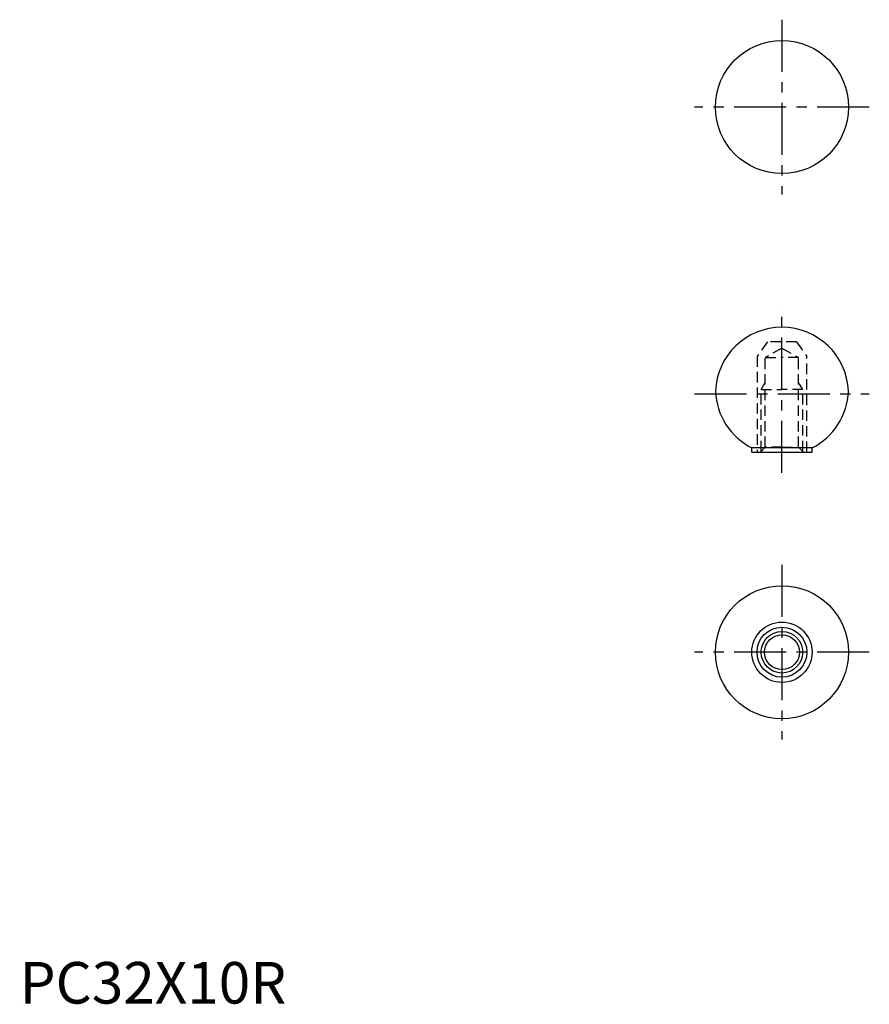
# Model space of a CAD drawing. Extents: x 0 to 204, y 0 to 237.
import ezdxf

# ---------------------------------------------------------------- set-up
doc = ezdxf.new("R2010")
doc.units = 0
doc.header["$LTSCALE"] = 10
doc.header["$MEASUREMENT"] = 0
doc.linetypes.add('CENTER', pattern=[2, 1.25, -0.25, 0.25, -0.25])
doc.linetypes.add('HIDDEN', pattern=[0.375, 0.25, -0.125])
doc.layers.get('0').update_dxf_attribs({"linetype": 'CONTINUOUS'})
for name, color, linetype in [('1', 1, 'CENTER'), ('2', 2, 'HIDDEN'), ('3', 3, 'CONTINUOUS'), ('ITTEN', 1, 'CENTER')]:
    doc.layers.add(name, color=color, linetype=linetype)
doc.styles.add('Standard1', font='ARIAL.TTF')

# ---------------------------------------------------------------- blocks, each defined once
blk = doc.blocks.new('batu')
at = {"layer": 'ITTEN'}
for p, q in [((0.5, 0), (-0.5, 0)), ((0, 0.5), (0, -0.5))]:
    blk.add_line(p, q, dxfattribs=at)

msp = doc.modelspace()

# ---------------------------------------------------------------- linework, layer by layer
for p, q in [((176.04, 132.61), (176.04, 133.61)), ((190.54, 133.61), (176.04, 133.61)), ((176.04, 132.61), (190.54, 132.61)), ((190.54, 132.61), (190.54, 133.61))]:
    msp.add_line(p, q)
for centre, radius in [((183.29, 215.55), 16), ((183.29, 84.47), 16), ((183.29, 84.47), 7.25), ((183.29, 84.47), 6), ((183.29, 84.47), 4.19)]:
    msp.add_circle(centre, radius)
for centre, start, end in [((183.29, 146.61), 2.2623, 177.7377), ((183.29, 147.87), 182.2623, 243.0556), ((183.29, 147.87), 296.9444, 357.7377)]:
    msp.add_arc(centre, 16, start, end)
at = {"layer": '1'}
for p, q in [((183.29, 236.55), (183.29, 194.55)), ((204.29, 215.55), (162.29, 215.55)), ((183.29, 127.61), (183.29, 167.61)), ((162.29, 146.61), (204.29, 146.61)), ((183.29, 105.47), (183.29, 63.47)), ((204.29, 84.47), (162.29, 84.47))]:
    msp.add_line(p, q, dxfattribs=at)
at = {"layer": '2'}
for p, q in [((179.79, 159.11), (177.29, 155.61)), ((186.79, 159.11), (179.79, 159.11)), ((186.79, 159.11), (189.29, 155.61)), ((183.29, 157.61), (179.29, 155.3)), ((183.29, 157.61), (187.29, 155.3)), ((177.29, 155.61), (177.29, 132.61)), ((179.29, 133.81), (179.29, 155.3)), ((179.29, 155.3), (183.29, 155.3)), ((187.29, 155.3), (183.29, 155.3)), ((187.29, 133.81), (187.29, 155.3)), ((189.29, 132.61), (189.29, 155.61)), ((178.29, 147.61), (179.29, 149.34)), ((188.29, 147.61), (187.29, 149.34)), ((178.29, 147.61), (183.29, 147.61)), ((178.29, 132.81), (178.29, 147.61)), ((188.29, 147.61), (183.29, 147.61)), ((188.29, 132.81), (188.29, 147.61)), ((179.29, 133.81), (178.09, 132.61)), ((183.29, 133.81), (179.29, 133.81)), ((183.29, 133.81), (187.29, 133.81)), ((187.29, 133.81), (188.49, 132.61))]:
    msp.add_line(p, q, dxfattribs=at)
at = {"layer": '3'}
msp.add_circle((183.29, 84.47), 5, dxfattribs=at)

# ---------------------------------------------------------------- block references
at = {"xscale": 0.001, "yscale": 0.001, "zscale": 0.001}
msp.add_blockref('batu', (0, 0), dxfattribs=at)

# ---------------------------------------------------------------- texts
at = {"color": 3, "style": 'Standard1'}
msp.add_text('PC32X10R', height=10, dxfattribs=at).set_placement((0, 0))

doc.saveas('drawing.dxf')
